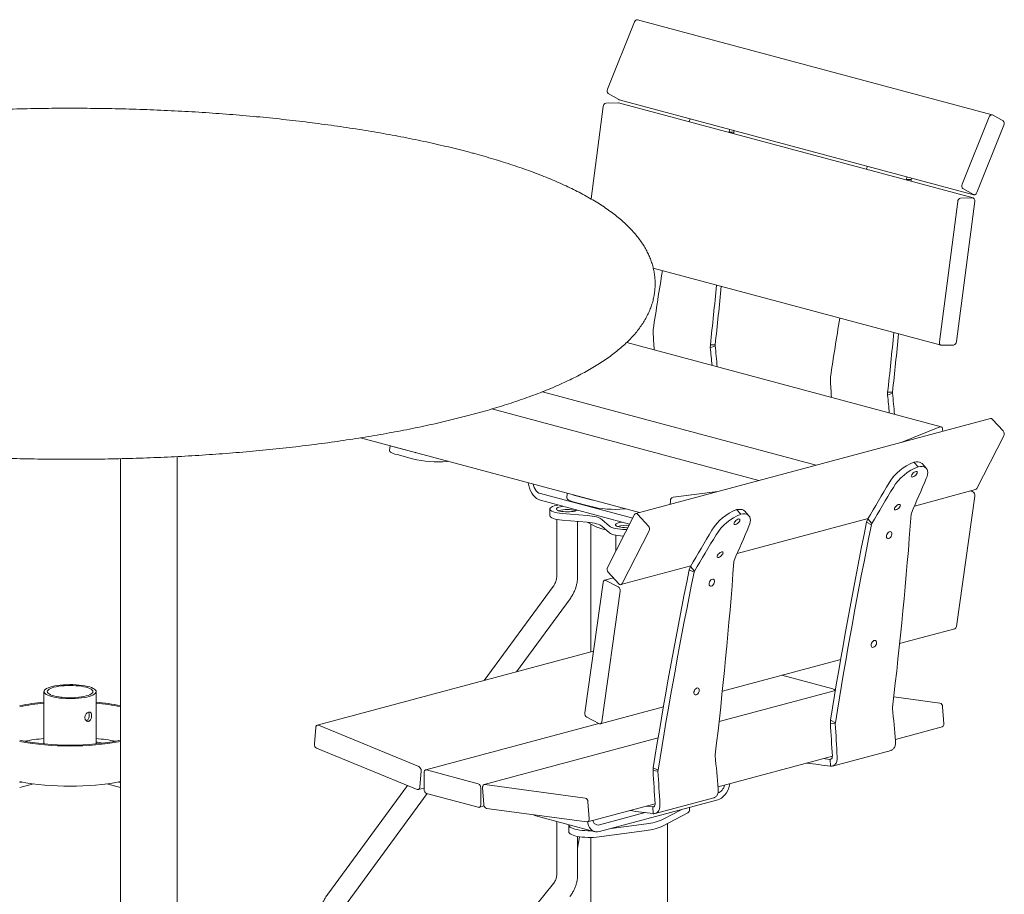
# Model space of a CAD drawing. Units: inches. Extents: x 0.1 to 8.5, y 0.3 to 10.8.
# Drawn here: x 6.7 to 8.1, y 7.8 to 9.1 of the extents above; entities that cross this region are included whole.
import ezdxf

# ---------------------------------------------------------------- set-up
doc = ezdxf.new("R2010")
doc.units = ezdxf.units.IN
doc.header["$MEASUREMENT"] = 0

msp = doc.modelspace()

# ---------------------------------------------------------------- linework, layer by layer
at = {"color": 7, "linetype": 'Continuous', "lineweight": 18}
for p, q in [((7.542712, 8.995449), (7.583248, 9.096051)), ((8.118063, 8.957211), (7.587732, 9.099292)), ((7.559601, 8.979919), (7.543918, 8.988868)), ((7.518202, 8.831373), (7.536176, 8.969454)), ((7.540464, 8.974631), (7.558575, 8.974949)), ((7.558575, 8.974949), (7.559257, 8.974866)), ((8.089587, 8.832785), (7.559257, 8.974866)), ((7.560183, 8.979679), (7.559601, 8.979919)), ((7.560183, 8.979679), (8.090513, 8.837598)), ((8.073042, 8.853367), (8.113578, 8.95397)), ((8.118645, 8.956971), (8.134327, 8.948022)), ((7.665005, 8.947215), (7.664878, 8.946569)), ((7.666253, 8.951262), (7.665005, 8.947215)), ((8.135533, 8.941442), (8.094997, 8.840839)), ((7.724446, 8.93061), (7.72449, 8.931278)), ((7.72449, 8.931278), (7.725388, 8.935419)), ((7.72449, 8.931278), (7.731735, 8.931405)), ((7.730891, 8.933944), (7.731982, 8.933322)), ((7.731555, 8.928705), (7.731735, 8.931405)), ((7.731735, 8.931405), (7.731982, 8.933322)), ((7.731982, 8.933322), (7.732082, 8.933626)), ((7.931418, 8.880221), (7.93017, 8.876174)), ((7.93017, 8.876174), (7.930043, 8.875528)), ((7.989611, 8.859569), (7.989655, 8.860237)), ((7.989655, 8.860237), (7.990553, 8.864378)), ((7.989655, 8.860237), (7.9969, 8.860364)), ((7.996056, 8.862904), (7.997147, 8.862281)), ((7.99672, 8.857665), (7.9969, 8.860364)), ((7.9969, 8.860364), (7.997147, 8.862281)), ((7.997147, 8.862281), (7.997247, 8.862585)), ((8.089931, 8.837838), (8.074248, 8.846787)), ((8.039215, 8.617714), (8.066506, 8.827373)), ((8.091861, 8.827817), (8.06457, 8.618159)), ((8.070794, 8.83255), (8.088905, 8.832867)), ((7.611106, 8.728051), (8.041489, 8.612747)), ((7.611083, 8.63625), (7.610904, 8.631938)), ((8.041556, 8.490809), (7.571442, 8.616758)), ((7.696485, 8.60901), (7.696549, 8.613353)), ((7.696485, 8.60901), (7.70381, 8.612022)), ((7.696549, 8.613353), (7.703793, 8.61348)), ((7.70381, 8.612022), (7.703793, 8.61348)), ((8.060282, 8.612982), (8.042171, 8.612664)), ((7.876248, 8.565209), (7.876069, 8.560898)), ((7.854887, 8.433375), (7.445293, 8.54311)), ((7.96165, 8.53797), (7.961714, 8.542312)), ((7.96165, 8.53797), (7.968975, 8.540981)), ((7.961714, 8.542312), (7.968958, 8.542439)), ((7.968975, 8.540981), (7.968958, 8.542439)), ((7.769094, 8.41039), (7.369782, 8.51737)), ((8.115367, 8.50316), (7.585037, 8.361079)), ((8.118645, 8.501886), (8.134327, 8.484534)), ((7.981723, 8.467356), (8.03985, 8.490676)), ((8.043874, 8.487248), (8.044106, 8.484069)), ((7.173391, 8.474259), (7.59044, 8.362527)), ((8.135533, 8.477307), (8.094997, 8.398425)), ((7.217455, 8.462453), (7.21691, 8.455239)), ((7.228702, 8.459311), (7.251804, 8.453121)), ((6.814376, 8.443077), (6.814376, 7.328185)), ((6.899313, 7.328185), (6.899313, 8.446274)), ((7.227932, 8.449124), (7.251035, 8.442934)), ((7.302838, 8.438992), (7.304392, 8.439162)), ((8.000989, 8.437969), (8.007262, 8.431029)), ((8.019431, 8.42871), (8.013158, 8.435651)), ((7.64076, 8.385618), (7.707864, 8.393986)), ((8.001742, 8.372359), (8.093209, 8.396864)), ((8.08637, 8.395032), (8.088905, 8.393718)), ((7.442417, 8.390917), (7.580388, 8.353953)), ((7.442417, 8.380881), (7.575855, 8.345132)), ((7.48262, 8.391413), (7.482075, 8.384198)), ((7.493867, 8.38827), (7.51697, 8.382081)), ((7.636316, 8.374817), (7.636713, 8.380067)), ((8.091861, 8.387083), (8.06457, 8.192048)), ((7.456394, 8.367923), (7.456394, 8.357887)), ((7.493097, 8.378083), (7.5162, 8.371894)), ((7.568003, 8.367951), (7.569557, 8.368122)), ((7.735824, 8.366929), (7.742097, 8.359988)), ((7.754266, 8.35767), (7.747993, 8.364611)), ((7.466811, 8.352305), (7.466811, 8.26782)), ((7.474767, 8.361255), (7.512325, 8.358154)), ((7.474767, 8.351219), (7.512325, 8.348118)), ((7.545937, 8.342188), (7.534363, 8.35225)), ((7.542712, 8.280636), (7.583248, 8.359518)), ((7.588315, 8.359805), (7.603997, 8.342453)), ((7.736577, 8.301318), (7.932333, 8.353764)), ((7.93017, 8.348123), (7.931866, 8.352966)), ((7.931866, 8.352966), (7.938138, 8.346025)), ((7.997147, 8.361834), (7.9969, 8.360305)), ((7.498061, 8.26782), (7.498061, 8.349296)), ((7.523858, 8.342051), (7.512442, 8.348109)), ((7.5178, 8.345265), (7.5178, 8.154259)), ((7.545937, 8.332152), (7.534363, 8.342214)), ((7.605203, 8.335226), (7.564667, 8.256343)), ((7.93017, 8.348123), (7.937414, 8.344369)), ((7.937414, 8.344369), (7.938138, 8.346025)), ((7.555199, 8.328625), (7.555199, 8.304935)), ((7.731982, 8.290794), (7.731735, 8.289265)), ((7.562879, 8.254783), (7.667168, 8.282723)), ((7.665005, 8.277083), (7.6667, 8.281925)), ((7.665005, 8.277083), (7.672249, 8.273328)), ((7.6667, 8.281925), (7.672973, 8.274985)), ((7.551665, 8.264838), (7.53845, 8.261297)), ((7.559601, 8.256057), (7.543918, 8.273409)), ((7.672249, 8.273328), (7.672973, 8.274985)), ((7.461537, 8.252177), (7.358494, 8.111579)), ((7.508885, 8.063108), (7.536176, 8.258144)), ((7.540464, 8.261023), (7.558575, 8.251636)), ((7.406704, 8.124495), (7.486743, 8.233704)), ((7.561531, 8.245002), (7.53424, 8.049967)), ((7.979636, 8.166749), (8.062296, 8.188895)), ((7.521789, 8.155328), (7.108697, 8.044656)), ((7.714471, 8.095708), (7.891458, 8.143125)), ((7.803644, 8.119599), (7.879844, 8.099184)), ((6.699931, 8.094887), (6.699931, 8.016818)), ((6.778056, 8.016818), (6.778056, 8.094887)), ((7.883534, 8.096631), (7.709537, 8.050015)), ((7.970826, 8.087103), (8.03985, 8.077811)), ((7.531966, 8.046813), (7.626293, 8.072085)), ((7.968958, 8.071272), (7.968975, 8.069867)), ((8.043874, 8.072227), (8.045666, 8.046776)), ((7.529952, 8.047087), (7.511841, 8.056474)), ((7.104458, 8.016694), (7.106383, 8.041131)), ((7.11043, 8.044512), (7.2606, 7.982775)), ((7.529733, 8.0472), (7.270826, 7.977836)), ((7.876069, 8.047853), (7.876248, 8.05213)), ((7.876069, 8.047853), (7.883394, 8.046939)), ((7.876248, 8.05213), (7.883493, 8.048375)), ((7.883394, 8.046939), (7.883493, 8.048375)), ((7.973263, 8.023462), (8.043349, 8.042239)), ((7.618369, 8.025591), (7.358251, 7.955902)), ((6.788689, 8.017953), (6.779779, 8.01917)), ((7.257905, 7.948564), (7.107735, 8.010301)), ((7.703793, 8.000232), (7.70381, 7.998827)), ((7.708098, 7.952422), (7.878983, 7.998204)), ((7.879169, 7.983643), (7.966764, 8.007111)), ((7.87622, 7.983471), (7.875503, 7.993651)), ((7.263878, 7.976382), (7.261953, 7.951945)), ((7.268491, 7.948702), (7.268491, 7.973792)), ((7.272174, 7.977823), (7.349513, 7.957103)), ((7.610904, 7.976812), (7.611083, 7.981089)), ((7.610904, 7.976812), (7.618229, 7.975898)), ((7.611083, 7.981089), (7.618328, 7.977335)), ((7.618229, 7.975898), (7.618328, 7.977335)), ((6.666573, 7.959705), (6.663611, 7.958912)), ((6.6842, 7.956901), (6.663611, 7.951385)), ((6.814376, 7.951385), (6.793787, 7.956901)), ((6.814376, 7.958912), (6.811414, 7.959705)), ((7.243394, 7.95453), (7.124209, 7.791906)), ((7.35924, 7.955961), (7.50952, 7.93573)), ((7.149414, 7.773433), (7.273254, 7.942408)), ((7.259638, 7.94842), (7.268491, 7.950792)), ((7.349513, 7.921978), (7.272174, 7.942698)), ((7.353196, 7.951099), (7.353196, 7.926009)), ((7.357726, 7.925914), (7.355933, 7.951365)), ((7.350861, 7.921965), (7.358147, 7.923916)), ((7.513019, 7.900158), (7.613818, 7.927163)), ((7.513543, 7.930146), (7.515336, 7.904695)), ((7.707582, 7.932931), (7.530806, 7.88557)), ((7.611055, 7.91243), (7.610337, 7.92261)), ((7.614004, 7.912603), (7.701599, 7.936071)), ((7.512029, 7.900099), (7.36175, 7.92033)), ((7.435678, 7.909186), (7.524066, 7.885505)), ((7.599285, 7.913953), (7.530806, 7.895606)), ((7.652696, 7.918226), (7.626142, 7.904137)), ((7.661821, 7.913032), (7.626142, 7.894101)), ((7.665175, 7.916806), (7.665175, 7.921569)), ((7.466811, 7.900845), (7.466811, 7.822106)), ((7.484824, 7.896019), (7.484824, 7.895268)), ((7.484824, 7.895268), (7.484824, 7.885232)), ((7.600822, 7.897353), (7.548233, 7.890239)), ((7.6322, 6.854779), (7.6322, 7.897315)), ((7.498061, 7.822106), (7.498061, 7.878391)), ((7.600822, 7.887317), (7.530159, 7.877758)), ((7.500683, 7.877946), (7.498061, 7.860927)), ((7.5178, 7.876873), (7.5178, 6.854779)), ((7.461996, 7.808134), (7.124668, 7.39152))]:
    msp.add_line(p, q, dxfattribs=at)
at = {"color": 7, "linetype": 'Continuous', "lineweight": 18, "flags": 128}
for points in [[(8.113578, 8.95397), (8.114015, 8.95487), (8.114556, 8.955667), (8.115179, 8.95633), (8.115862, 8.956833), (8.116577, 8.957158), (8.117298, 8.957291), (8.117996, 8.957228), (8.118645, 8.956971)], [(8.094997, 8.840839), (8.094561, 8.839939), (8.09402, 8.839142), (8.093396, 8.838479), (8.092714, 8.837976), (8.091999, 8.837651), (8.091278, 8.837518), (8.09058, 8.837581), (8.089931, 8.837838)], [(8.088905, 8.832867), (8.089599, 8.832782), (8.09024, 8.832503), (8.090805, 8.832041), (8.091271, 8.831415), (8.091621, 8.830648), (8.09184, 8.829769), (8.091922, 8.828814), (8.091861, 8.827817)], [(8.042171, 8.612664), (8.041477, 8.61275), (8.040836, 8.613029), (8.040271, 8.613491), (8.039805, 8.614117), (8.039455, 8.614884), (8.039236, 8.615762), (8.039154, 8.616718), (8.039215, 8.617714)], [(8.03985, 8.490676), (8.040572, 8.490869), (8.04128, 8.490866), (8.041946, 8.490667), (8.042547, 8.490281), (8.043057, 8.489722), (8.043457, 8.489011), (8.043733, 8.488176), (8.043874, 8.487248)], [(7.227932, 8.449124), (7.224773, 8.450054), (7.222094, 8.451023), (7.219938, 8.452014), (7.218341, 8.453012), (7.217328, 8.454), (7.216915, 8.454962), (7.21691, 8.455239)], [(7.224852, 8.460472), (7.225543, 8.460241), (7.228702, 8.459311)], [(7.251804, 8.453121), (7.255391, 8.452245), (7.256313, 8.452043)], [(8.000989, 8.437969), (8.004106, 8.438416), (8.006919, 8.43841), (8.009381, 8.437951), (8.011454, 8.437047), (8.013102, 8.435712), (8.013158, 8.435651)], [(7.999418, 8.415764), (7.998239, 8.415638), (7.997415, 8.415965), (7.997033, 8.41671), (7.997135, 8.417792), (7.997711, 8.419094), (7.998698, 8.420475), (7.999988, 8.421785), (8.001443, 8.422882), (8.002904, 8.423647), (8.004214, 8.423998), (8.005229, 8.423896), (8.005841, 8.423353), (8.005983, 8.422427), (8.005639, 8.421218), (8.004847, 8.419858), (8.003692, 8.418494), (8.002301, 8.417274), (8.000822, 8.41633), (7.999418, 8.415764)], [(8.019395, 8.413368), (8.020587, 8.416618), (8.021308, 8.419656), (8.021548, 8.422432), (8.021301, 8.424903), (8.020573, 8.427027), (8.019375, 8.428771), (8.017727, 8.430106), (8.015654, 8.43101), (8.013192, 8.431469), (8.010379, 8.431475), (8.007262, 8.431029)], [(7.424214, 8.40706), (7.42423, 8.406919), (7.424904, 8.40291), (7.42601, 8.398976), (7.42752, 8.395215), (7.429396, 8.391718), (7.431594, 8.388573), (7.434057, 8.385856), (7.436727, 8.383634), (7.439537, 8.381962), (7.442417, 8.380881)], [(7.431724, 8.405048), (7.43221, 8.402945), (7.433231, 8.400069), (7.434605, 8.397419), (7.436279, 8.395099), (7.438189, 8.393196), (7.440262, 8.391784), (7.442417, 8.390917)], [(7.493097, 8.378083), (7.489938, 8.379014), (7.487259, 8.379982), (7.485104, 8.380973), (7.483506, 8.381971), (7.482493, 8.382959), (7.48208, 8.383921), (7.482075, 8.384198)], [(7.490017, 8.389431), (7.490708, 8.389201), (7.493867, 8.38827)], [(7.51697, 8.382081), (7.520556, 8.381204), (7.521478, 8.381002)], [(7.468677, 8.373846), (7.466033, 8.373342), (7.463118, 8.372601), (7.460663, 8.37175), (7.458725, 8.370807), (7.457351, 8.369796), (7.456574, 8.368741), (7.456412, 8.367666), (7.456869, 8.366597), (7.457934, 8.365559), (7.459582, 8.364578), (7.461773, 8.363676), (7.464456, 8.362875), (7.467567, 8.362195), (7.471031, 8.36165), (7.474767, 8.361255)], [(7.476065, 8.371867), (7.474748, 8.371695), (7.472222, 8.371237), (7.470066, 8.370659), (7.468356, 8.369982), (7.467156, 8.369231), (7.466507, 8.368433), (7.466435, 8.367616), (7.466941, 8.36681), (7.468006, 8.366045), (7.469594, 8.365347), (7.471645, 8.364742), (7.474087, 8.364253), (7.47683, 8.363896), (7.479775, 8.363684), (7.482817, 8.363626), (7.485846, 8.363723), (7.488751, 8.363972), (7.491427, 8.364363), (7.493779, 8.364884), (7.493779, 8.364884)], [(7.735824, 8.366929), (7.738941, 8.367375), (7.741754, 8.367369), (7.744216, 8.36691), (7.746289, 8.366006), (7.747937, 8.364671), (7.747993, 8.364611)], [(7.974144, 8.366581), (7.972965, 8.366455), (7.97214, 8.366782), (7.971759, 8.367527), (7.971861, 8.368609), (7.972437, 8.369911), (7.973424, 8.371292), (7.974714, 8.372602), (7.976169, 8.373699), (7.97763, 8.374464), (7.97894, 8.374815), (7.979955, 8.374713), (7.980567, 8.37417), (7.980709, 8.373243), (7.980365, 8.372035), (7.979573, 8.370675), (7.978418, 8.369311), (7.977026, 8.368091), (7.975548, 8.367147), (7.974144, 8.366581)], [(7.456394, 8.357887), (7.456412, 8.35763), (7.456869, 8.356561), (7.457934, 8.355523), (7.459582, 8.354542), (7.461773, 8.35364), (7.464456, 8.35284), (7.467567, 8.352159), (7.471031, 8.351614), (7.474767, 8.351219)], [(7.512325, 8.358154), (7.516117, 8.357772), (7.519708, 8.35727), (7.523045, 8.356654), (7.526079, 8.355935), (7.528764, 8.355122), (7.531062, 8.354228), (7.532937, 8.353266), (7.534363, 8.35225)], [(7.734253, 8.344724), (7.733074, 8.344598), (7.732249, 8.344925), (7.731868, 8.34567), (7.73197, 8.346752), (7.732546, 8.348053), (7.733533, 8.349434), (7.734823, 8.350744), (7.736278, 8.351841), (7.737739, 8.352607), (7.739049, 8.352957), (7.740064, 8.352856), (7.740676, 8.352312), (7.740818, 8.351386), (7.740474, 8.350177), (7.739682, 8.348818), (7.738527, 8.347454), (7.737136, 8.346234), (7.735657, 8.34529), (7.734253, 8.344724)], [(7.75423, 8.342327), (7.755422, 8.345577), (7.756143, 8.348615), (7.756382, 8.351392), (7.756136, 8.353862), (7.755408, 8.355987), (7.75421, 8.357731), (7.752561, 8.359065), (7.750489, 8.35997), (7.748027, 8.360429), (7.745214, 8.360435), (7.742097, 8.359988)], [(7.534363, 8.342214), (7.532937, 8.34323), (7.531062, 8.344192), (7.528764, 8.345086), (7.526079, 8.345899), (7.523045, 8.346618), (7.519708, 8.347234), (7.516117, 8.347736), (7.512325, 8.348118)], [(7.571815, 8.337271), (7.569865, 8.33727), (7.565875, 8.337393), (7.562002, 8.337678), (7.55834, 8.338119), (7.554974, 8.338707), (7.551985, 8.339425), (7.549445, 8.340259), (7.547412, 8.341187), (7.545937, 8.342188)], [(7.573214, 8.339993), (7.571206, 8.339946), (7.568164, 8.340004), (7.565218, 8.340216), (7.562475, 8.340573), (7.560033, 8.341062), (7.557982, 8.341667), (7.556395, 8.342364), (7.555329, 8.34313), (7.554823, 8.343936), (7.554896, 8.344753), (7.555544, 8.345551), (7.556745, 8.346302), (7.558454, 8.346979), (7.56061, 8.347556), (7.563136, 8.348014), (7.564453, 8.348187)], [(7.566701, 8.327318), (7.565875, 8.327357), (7.562002, 8.327642), (7.55834, 8.328084), (7.554974, 8.328671), (7.551985, 8.32939), (7.549445, 8.330223), (7.547412, 8.331151), (7.545937, 8.332152)], [(7.963142, 8.323643), (7.961889, 8.323575), (7.96085, 8.324072), (7.960138, 8.325078), (7.959828, 8.326486), (7.959956, 8.328143), (7.960507, 8.329868), (7.961421, 8.331476), (7.9626, 8.332792), (7.963915, 8.333672), (7.965224, 8.334023), (7.966386, 8.333806), (7.967274, 8.333044), (7.967792, 8.33182), (7.967884, 8.330267), (7.96754, 8.328552), (7.966797, 8.326863), (7.965736, 8.325381), (7.964472, 8.324267), (7.963142, 8.323643)], [(7.708979, 8.295541), (7.7078, 8.295414), (7.706975, 8.295741), (7.706594, 8.296486), (7.706696, 8.297568), (7.707272, 8.29887), (7.708259, 8.300251), (7.709549, 8.301561), (7.711004, 8.302658), (7.712465, 8.303423), (7.713775, 8.303774), (7.71479, 8.303672), (7.715402, 8.303129), (7.715543, 8.302203), (7.7152, 8.300994), (7.714408, 8.299634), (7.713253, 8.298271), (7.711861, 8.29705), (7.710383, 8.296106), (7.708979, 8.295541)], [(7.536176, 8.258144), (7.536375, 8.259036), (7.536706, 8.259821), (7.537156, 8.26047), (7.537708, 8.260957), (7.538339, 8.261265), (7.539027, 8.26138), (7.539744, 8.261298), (7.540464, 8.261023)], [(7.697977, 8.252602), (7.696724, 8.252535), (7.695685, 8.253031), (7.694973, 8.254038), (7.694663, 8.255446), (7.694791, 8.257102), (7.695342, 8.258828), (7.696256, 8.260435), (7.697435, 8.261751), (7.69875, 8.262632), (7.700059, 8.262983), (7.701221, 8.262765), (7.702109, 8.262003), (7.702627, 8.260779), (7.702719, 8.259226), (7.702375, 8.257512), (7.701632, 8.255822), (7.700571, 8.25434), (7.699307, 8.253227), (7.697977, 8.252602)], [(7.940396, 8.16109), (7.939143, 8.161022), (7.938104, 8.161519), (7.937391, 8.162525), (7.937082, 8.163933), (7.93721, 8.16559), (7.937761, 8.167315), (7.938675, 8.168923), (7.939854, 8.170239), (7.941169, 8.17112), (7.942478, 8.17147), (7.94364, 8.171253), (7.944528, 8.170491), (7.945046, 8.169267), (7.945138, 8.167714), (7.944794, 8.165999), (7.944051, 8.16431), (7.94299, 8.162828), (7.941726, 8.161714), (7.940396, 8.16109)], [(6.711372, 8.087487), (6.708187, 8.088452), (6.705469, 8.089515), (6.703259, 8.090659), (6.701591, 8.091868), (6.70049, 8.093122), (6.699973, 8.094403), (6.700047, 8.095692), (6.700711, 8.096968), (6.701956, 8.098212), (6.703762, 8.099407), (6.706102, 8.100532), (6.708941, 8.101572), (6.712236, 8.102511), (6.715936, 8.103334), (6.719985, 8.104029), (6.724323, 8.104586), (6.728883, 8.104995), (6.733597, 8.105252), (6.738392, 8.105351), (6.743196, 8.105291), (6.747937, 8.105074), (6.752542, 8.104702), (6.756941, 8.104182), (6.761069, 8.10352), (6.764862, 8.102728), (6.768263, 8.101817), (6.77122, 8.100801), (6.773688, 8.099695), (6.775631, 8.098516), (6.777018, 8.097283), (6.777829, 8.096013), (6.778051, 8.094725), (6.777681, 8.093441), (6.776725, 8.092178), (6.775196, 8.090956), (6.773119, 8.089794), (6.770525, 8.088709), (6.767452, 8.087718), (6.763948, 8.086835), (6.760066, 8.086075), (6.755865, 8.085448), (6.751407, 8.084964), (6.746762, 8.08463), (6.741998, 8.084452), (6.737189, 8.084432), (6.732408, 8.084571), (6.727726, 8.084866), (6.723215, 8.085313), (6.718944, 8.085905), (6.714976, 8.086633), (6.711372, 8.087487)], [(6.714908, 8.088434), (6.71197, 8.089331), (6.709494, 8.090324), (6.707524, 8.091394), (6.706092, 8.092525), (6.705222, 8.093695), (6.704931, 8.094887), (6.705222, 8.096078), (6.706092, 8.097249), (6.707524, 8.098379), (6.709494, 8.099449), (6.71197, 8.100442), (6.714908, 8.101339), (6.718257, 8.102127), (6.721962, 8.10279), (6.725958, 8.103318), (6.730177, 8.103701), (6.734547, 8.103934), (6.738993, 8.104012), (6.743439, 8.103934), (6.747809, 8.103701), (6.752029, 8.103318), (6.756025, 8.10279), (6.759729, 8.102127), (6.763079, 8.101339), (6.766017, 8.100442), (6.768492, 8.099449), (6.770463, 8.098379), (6.771895, 8.097249), (6.772764, 8.096078), (6.773056, 8.094887), (6.772764, 8.093695), (6.771895, 8.092525), (6.770463, 8.091394), (6.768492, 8.090324), (6.766017, 8.089331), (6.763079, 8.088434), (6.759729, 8.087647), (6.756025, 8.086983), (6.752029, 8.086456), (6.747809, 8.086072), (6.743439, 8.085839), (6.738993, 8.085761), (6.734547, 8.085839), (6.730177, 8.086072), (6.725958, 8.086456), (6.721962, 8.086983), (6.718257, 8.087647), (6.714908, 8.088434)], [(7.675231, 8.090049), (7.673978, 8.089982), (7.672939, 8.090478), (7.672226, 8.091485), (7.671917, 8.092893), (7.672045, 8.094549), (7.672596, 8.096275), (7.67351, 8.097882), (7.674689, 8.099198), (7.676004, 8.100079), (7.677313, 8.10043), (7.678475, 8.100212), (7.679363, 8.09945), (7.679881, 8.098226), (7.679973, 8.096673), (7.679629, 8.094959), (7.678886, 8.093269), (7.677825, 8.091787), (7.676561, 8.090674), (7.675231, 8.090049)], [(7.106383, 8.041131), (7.106528, 8.042055), (7.106809, 8.042886), (7.107214, 8.043592), (7.107728, 8.044146), (7.10833, 8.044525), (7.108999, 8.044717), (7.109708, 8.044712), (7.11043, 8.044512)], [(7.53424, 8.049967), (7.53404, 8.049075), (7.533709, 8.048289), (7.53326, 8.04764), (7.532708, 8.047153), (7.532077, 8.046846), (7.531389, 8.046731), (7.530671, 8.046812), (7.529952, 8.047087)], [(7.866387, 7.994829), (7.868395, 7.994569), (7.875503, 7.993651)], [(7.268491, 7.973792), (7.268562, 7.974752), (7.268771, 7.975637), (7.269112, 7.976414), (7.269569, 7.977051), (7.270128, 7.977526), (7.270764, 7.977819), (7.271455, 7.977919), (7.272174, 7.977823)], [(7.261953, 7.951945), (7.261807, 7.951021), (7.261527, 7.95019), (7.261122, 7.949484), (7.260608, 7.948931), (7.260005, 7.948551), (7.259336, 7.94836), (7.258627, 7.948364), (7.257905, 7.948564)], [(7.355933, 7.951365), (7.355934, 7.952348), (7.356075, 7.953275), (7.356352, 7.954109), (7.356753, 7.954819), (7.357264, 7.955378), (7.357865, 7.955763), (7.358532, 7.95596), (7.35924, 7.955961)], [(7.725509, 7.957086), (7.725095, 7.954959), (7.72399, 7.951025), (7.72248, 7.947264), (7.720603, 7.943768), (7.718406, 7.940622), (7.715942, 7.937905), (7.713273, 7.935683), (7.710463, 7.934011), (7.707582, 7.932931)], [(7.353196, 7.926009), (7.353126, 7.925049), (7.352916, 7.924164), (7.352576, 7.923387), (7.352118, 7.92275), (7.35156, 7.922275), (7.350923, 7.921982), (7.350232, 7.921881), (7.349513, 7.921978)], [(7.601222, 7.923788), (7.60323, 7.923528), (7.610337, 7.92261)], [(7.435678, 7.909186), (7.434057, 7.909745), (7.431977, 7.910876)], [(7.484824, 7.895268), (7.484963, 7.89448), (7.48567, 7.893334), (7.486962, 7.892225), (7.488814, 7.891174), (7.491192, 7.890203), (7.494048, 7.889329), (7.497328, 7.888569), (7.50097, 7.887939), (7.504902, 7.887449), (7.509049, 7.88711), (7.513332, 7.886928), (7.517667, 7.886907), (7.519021, 7.886933)], [(7.518761, 7.886927), (7.517634, 7.886906), (7.513287, 7.886929), (7.508995, 7.887113), (7.50484, 7.887455), (7.500902, 7.887949), (7.497257, 7.888584), (7.493977, 7.889348), (7.491125, 7.890227), (7.488755, 7.891203), (7.486914, 7.892258), (7.485637, 7.893371), (7.484949, 7.894521), (7.484824, 7.895268)], [(7.515336, 7.904695), (7.515336, 7.903712), (7.515194, 7.902785), (7.514918, 7.90195), (7.514516, 7.90124), (7.514005, 7.900682), (7.513405, 7.900297), (7.512738, 7.9001), (7.512029, 7.900099)], [(7.530806, 7.88557), (7.527925, 7.885107), (7.525115, 7.885274), (7.522446, 7.886065), (7.519982, 7.887462), (7.517785, 7.88943), (7.515908, 7.891921), (7.514398, 7.894874), (7.513293, 7.898215), (7.512879, 7.900125)], [(7.530806, 7.895606), (7.52865, 7.895318), (7.526578, 7.895619), (7.524667, 7.896499), (7.522993, 7.897922), (7.521619, 7.899835), (7.520598, 7.902164), (7.520578, 7.902225)], [(7.530159, 7.877758), (7.526152, 7.877307), (7.52195, 7.877009), (7.517634, 7.87687), (7.513287, 7.876893), (7.508995, 7.877077), (7.50484, 7.87742), (7.500902, 7.877913), (7.497257, 7.878548), (7.493977, 7.879312), (7.491125, 7.880191), (7.488755, 7.881167), (7.486914, 7.882222), (7.485637, 7.883335), (7.484949, 7.884485), (7.484824, 7.885232)]]:
    msp.add_lwpolyline(points, dxfattribs=at)
at = {"color": 7, "linetype": 'Continuous', "lineweight": 18}
for centre, radius, start, end in [((7.587323, 9.095136), 0.004177, 84.378159, 167.337786), ((7.547453, 8.992917), 0.005375, 151.897058, 228.877117), ((7.541616, 8.969313), 0.005442, 102.222983, 178.51215), ((8.130793, 8.943974), 0.005375, 331.897513, 48.876662), ((8.077783, 8.850836), 0.005375, 151.897058, 228.877117), ((8.071946, 8.827232), 0.005442, 102.222983, 178.51215), ((14.751806, 7.558853), 7.221545, 170.7123424, 171.4198946), ((0.359161, 9.418011), 7.381378, 353.7416352, 354.4387439), ((0.36425, 9.418362), 7.383545, 353.7417306, 354.4229226), ((15.01701, 7.487807), 7.221584, 170.71235, 171.4198984), ((14.439062, 9.032615), 6.839903, 183.3582641, 183.5779536), ((0.624365, 9.346966), 7.381338, 353.7416389, 354.4387515), ((0.62946, 9.347316), 7.383499, 353.7417343, 354.4229304), ((8.05913, 8.6183), 0.005442, 282.220987, 358.513122), ((0.677203, 7.916511), 7.053359, 5.418614, 5.6343824), ((0.616401, 7.912952), 7.121802, 5.3782438, 5.6331781), ((14.707207, 8.961752), 6.842889, 183.3582934, 183.5778871), ((0.888592, 7.84259), 7.114744, 5.3781022, 5.6332894), ((0.941561, 7.845394), 7.05417, 5.4186084, 5.6343519), ((8.115959, 8.49983), 0.003382, 37.42429, 100.085836), ((8.129215, 8.479967), 0.006855, 337.174468, 41.777103), ((7.289064, 8.60033), 0.161925, 256.416648, 274.879743), ((8.027471, 8.368465), 0.074378, 110.857827, 148.678349), ((8.034234, 8.360936), 0.075103, 111.047183, 148.488993), ((3.00287, 10.548555), 5.452022, 336.354017, 336.943907), ((14.56677, 4.461423), 7.691948, 149.13841, 149.607277), ((14.579319, 4.450757), 7.699246, 149.1385694, 149.6069921), ((8.085248, 8.388112), 0.006693, 351.158467, 56.880643), ((8.092395, 8.399602), 0.002856, 286.55106, 335.6586), ((7.642472, 8.380119), 0.005759, 107.286065, 180.510426), ((7.482436, 8.32335), 0.043867, 73.084382, 106.915582), ((7.491313, 8.376084), 0.011469, 282.417062, 300.835386), ((7.554229, 8.529289), 0.161925, 256.416638, 274.879756), ((7.762306, 8.297425), 0.074378, 110.857827, 148.678349), ((7.585863, 8.358224), 0.002917, 32.803069, 153.658709), ((7.769069, 8.289895), 0.075103, 111.047157, 148.489019), ((1.560522, 8.836662), 6.453982, 353.1891613, 355.7672564), ((7.551845, 8.400646), 0.064935, 244.468797, 260.157309), ((7.570396, 8.301914), 0.041596, 83.788351, 107.250171), ((7.598885, 8.337886), 0.006855, 337.174468, 41.777103), ((14.301428, 4.390486), 7.691743, 149.138398, 149.6072776), ((2.737569, 10.477574), 5.452171, 336.354018, 336.943892), ((14.963682, 6.91391), 7.178249, 168.4747437, 170.8763793), ((14.971019, 6.910138), 7.178343, 168.4747594, 170.8763636), ((14.313976, 4.379821), 7.699041, 149.1385574, 149.6069927), ((7.549031, 8.277976), 0.006855, 157.174066, 221.777506), ((14.698511, 6.84287), 7.178243, 168.4747411, 170.8763788), ((1.295351, 8.765622), 6.453987, 353.1891608, 355.7672536), ((14.705848, 6.839099), 7.178337, 168.4747568, 170.876363), ((7.554918, 8.246031), 0.006693, 351.158467, 56.880643), ((7.562053, 8.257638), 0.002917, 212.80285, 333.658928), ((8.061106, 8.192149), 0.003465, 290.071961, 358.329619), ((7.878121, 8.094423), 0.005064, 23.314122, 70.109662), ((6.727554, 7.750289), 0.329898, 94.803097, 101.176238), ((6.727489, 7.766523), 0.31231, 95.062274, 101.802232), ((6.749931, 7.746711), 0.333505, 78.858261, 85.162403), ((6.751338, 7.772187), 0.306594, 78.134866, 85.000629), ((0.842332, 7.388045), 7.159185, 5.0704535, 5.4649862), ((8.038086, 8.072298), 0.005788, 359.300453, 72.256542), ((7.515498, 8.06208), 0.006693, 171.160063, 236.879925), ((15.16719, 8.453919), 7.302419, 183.1877004, 183.5769012), ((15.177779, 8.453189), 7.305689, 183.1877091, 183.5767355), ((8.041847, 8.045867), 0.003926, 292.48837, 13.39975), ((6.738993, 8.408452), 0.393537, 258.956616, 281.043384), ((6.738993, 8.428036), 0.414447, 259.520251, 280.479749), ((6.728583, 7.705759), 0.320275, 95.132532, 100.401418), ((6.749135, 7.703784), 0.322265, 79.614868, 84.851183), ((6.779198, 8.01561), 0.003607, 80.727029, 108.458147), ((7.110913, 8.015967), 0.006496, 173.573234, 240.714752), ((0.577416, 7.317026), 7.158935, 5.0704569, 5.4650033), ((7.257422, 7.977109), 0.006496, 353.572361, 60.715625), ((9.147761, 17.859558), 9.957606, 262.4597866, 262.6635582), ((14.902277, 8.382895), 7.302672, 183.1877173, 183.5769045), ((14.912865, 8.382164), 7.30594, 183.1877259, 183.5767389), ((6.738993, 8.36782), 0.414447, 259.520251, 280.479749), ((7.347049, 7.95146), 0.006158, 356.636162, 66.409265), ((7.7016, 7.958391), 0.016544, 291.197878, 348.242808), ((7.274638, 7.948341), 0.006158, 176.634915, 246.409711), ((7.363514, 7.925843), 0.005788, 179.300695, 252.25797), ((7.507756, 7.930217), 0.005788, 359.300453, 72.256542), ((8.882355, 17.786663), 9.955737, 262.4597619, 262.6635718), ((7.660433, 7.917643), 0.004816, 286.751354, 349.980675), ((7.59286, 7.977721), 0.080761, 275.658471, 294.337451), ((7.59286, 7.967685), 0.080761, 275.658471, 294.337451)]:
    msp.add_arc(centre, radius, start, end, dxfattribs=at)
for points, knots in [([(7.34058, 8.899999), (7.337907, 8.90071), (7.330106, 8.902783), (7.316911, 8.906135), (7.300893, 8.910013), (7.284552, 8.913772), (7.267902, 8.917412), (7.250951, 8.920932), (7.233709, 8.924331), (7.216183, 8.927608), (7.198384, 8.930762), (7.180321, 8.933791), (7.162005, 8.936695), (7.143444, 8.939472), (7.12465, 8.942122), (7.105633, 8.944644), (7.086404, 8.947034), (7.066974, 8.949295), (7.047353, 8.951423), (7.027552, 8.953418), (7.007584, 8.95528), (6.98746, 8.957007), (6.967191, 8.958598), (6.946789, 8.960054), (6.926265, 8.961372), (6.905633, 8.962552), (6.884903, 8.963595), (6.864088, 8.964498), (6.8432, 8.965263), (6.822251, 8.965888), (6.801253, 8.966373), (6.780219, 8.966717), (6.759161, 8.966922), (6.738092, 8.966986), (6.717023, 8.96691), (6.695967, 8.966693), (6.674937, 8.966337), (6.653945, 8.96584), (6.633002, 8.965203), (6.612123, 8.964427), (6.591317, 8.963511), (6.570599, 8.962457), (6.54998, 8.961266), (6.529471, 8.959936), (6.509085, 8.95847), (6.488834, 8.956868), (6.468729, 8.95513), (6.448782, 8.953258), (6.429005, 8.951252), (6.409409, 8.949114), (6.390004, 8.946844), (6.370803, 8.944444), (6.351816, 8.941914), (6.333053, 8.939256), (6.314526, 8.93647), (6.296244, 8.933559), (6.278218, 8.930522), (6.260458, 8.927362), (6.242974, 8.92408), (6.225774, 8.920676), (6.208868, 8.917152), (6.192265, 8.913509), (6.175973, 8.909748), (6.160002, 8.905869), (6.144359, 8.901874), (6.129051, 8.897764), (6.114087, 8.893539), (6.099473, 8.8892), (6.085216, 8.884745), (6.071323, 8.880177), (6.0578, 8.875493), (6.044653, 8.870693), (6.031887, 8.865776), (6.019508, 8.86074), (6.00752, 8.855582), (5.99593, 8.8503), (5.984742, 8.844889), (5.973962, 8.839346), (5.963597, 8.833664), (5.953654, 8.827839), (5.944142, 8.821863), (5.935072, 8.815732), (5.926462, 8.809441), (5.918331, 8.80299), (5.910703, 8.796384), (5.903604, 8.78963), (5.897061, 8.782744), (5.891097, 8.775744), (5.88573, 8.768653), (5.88097, 8.761496), (5.876818, 8.754293), (5.873268, 8.747064), (5.870308, 8.73982), (5.867926, 8.732575), (5.866107, 8.725335), (5.864839, 8.718107), (5.86411, 8.710901), (5.86391, 8.703721), (5.864232, 8.696576), (5.865069, 8.689476), (5.866415, 8.682427), (5.868266, 8.675432), (5.870623, 8.66849), (5.873491, 8.661597), (5.876876, 8.65475), (5.880791, 8.647943), (5.88525, 8.641175), (5.890265, 8.634446), (5.895849, 8.627759), (5.902009, 8.621124), (5.908743, 8.614554), (5.916042, 8.608065), (5.923892, 8.601673), (5.932269, 8.595394), (5.941153, 8.589239), (5.950518, 8.583216), (5.960343, 8.57733), (5.970609, 8.571583), (5.981305, 8.565972), (5.992418, 8.560495), (6.00394, 8.555148), (6.015863, 8.549929), (6.028181, 8.544834), (6.040887, 8.539861), (6.053975, 8.535009), (6.067439, 8.530275), (6.081274, 8.525659), (6.095472, 8.521159), (6.110028, 8.516776), (6.124934, 8.512508), (6.140183, 8.508358), (6.155769, 8.504324), (6.171683, 8.500407), (6.187918, 8.496608), (6.204465, 8.492928), (6.221316, 8.489367), (6.238461, 8.485927), (6.255893, 8.48261), (6.273601, 8.479414), (6.291577, 8.476343), (6.309809, 8.473397), (6.328289, 8.470577), (6.347006, 8.467884), (6.365949, 8.46532), (6.385108, 8.462885), (6.404473, 8.46058), (6.424031, 8.458407), (6.443772, 8.456368), (6.463685, 8.454461), (6.483758, 8.452689), (6.50398, 8.451052), (6.524339, 8.449551), (6.544823, 8.448186), (6.56542, 8.44696), (6.586119, 8.445871), (6.606907, 8.444921), (6.627772, 8.44411), (6.648702, 8.443438), (6.669685, 8.442906), (6.690708, 8.442514), (6.711759, 8.442263), (6.732826, 8.442151), (6.753896, 8.44218), (6.774958, 8.44235), (6.795998, 8.44266), (6.817004, 8.44311), (6.837965, 8.443699), (6.858867, 8.444429), (6.879698, 8.445297), (6.900447, 8.446305), (6.921101, 8.447451), (6.941648, 8.448734), (6.962077, 8.450154), (6.982374, 8.451711), (7.00253, 8.453404), (7.022531, 8.455231), (7.042366, 8.457191), (7.062025, 8.459286), (7.081495, 8.461511), (7.100765, 8.463868), (7.119826, 8.466355), (7.138665, 8.46897), (7.157272, 8.471713), (7.175637, 8.474582), (7.19375, 8.477577), (7.2116, 8.480695), (7.229179, 8.483937), (7.246475, 8.4873), (7.263481, 8.490784), (7.280186, 8.494387), (7.296583, 8.498109), (7.312663, 8.501948), (7.328417, 8.505904), (7.343838, 8.509975), (7.358918, 8.514162), (7.37365, 8.518463), (7.388028, 8.522879), (7.402043, 8.527409), (7.415691, 8.532055), (7.428965, 8.536815), (7.44186, 8.541693), (7.454369, 8.546689), (7.466489, 8.551805), (7.478213, 8.557046), (7.489537, 8.562413), (7.500454, 8.567911), (7.510959, 8.573545), (7.521045, 8.579322), (7.530703, 8.585246), (7.539922, 8.591325), (7.548688, 8.597562), (7.556983, 8.603959), (7.564782, 8.610514), (7.572061, 8.61722), (7.578793, 8.624063), (7.584954, 8.631028), (7.590523, 8.638091), (7.595487, 8.645228), (7.599843, 8.652418), (7.603594, 8.65964), (7.60675, 8.66688), (7.609325, 8.674126), (7.611331, 8.681369), (7.612783, 8.688601), (7.613692, 8.695815), (7.614068, 8.703005), (7.61392, 8.710163), (7.613256, 8.717279), (7.61208, 8.724346), (7.610398, 8.731359), (7.608211, 8.738319), (7.605515, 8.745227), (7.602305, 8.75209), (7.598569, 8.758909), (7.594294, 8.76569), (7.589467, 8.772432), (7.584075, 8.779134), (7.578109, 8.785788), (7.571567, 8.792381), (7.564456, 8.7989), (7.556788, 8.805326), (7.548586, 8.811644), (7.539869, 8.817842), (7.530664, 8.82391), (7.520991, 8.829842), (7.510871, 8.835636), (7.500318, 8.841292), (7.489344, 8.846813), (7.477958, 8.852204), (7.466169, 8.857465), (7.453983, 8.862602), (7.441406, 8.867615), (7.428446, 8.872508), (7.415107, 8.877281), (7.401396, 8.881937), (7.387319, 8.886476), (7.372883, 8.890898), (7.358357, 8.895126), (7.347511, 8.898136), (7.341626, 8.899718), (7.34058, 8.899999)], [0, 0, 0, 0, 0.00207149, 0.0060456, 0.01001488, 0.01397915, 0.01793886, 0.0218944, 0.02584612, 0.02979434, 0.03373938, 0.03768149, 0.04162093, 0.04555791, 0.04949267, 0.05342537, 0.05735619, 0.06128531, 0.06521287, 0.069139, 0.07306385, 0.07698752, 0.08091013, 0.08483181, 0.08875263, 0.0926727, 0.09659211, 0.10051095, 0.1044293, 0.10834723, 0.11226484, 0.11618221, 0.12009939, 0.12401646, 0.12793351, 0.13185059, 0.13576776, 0.13968509, 0.14360266, 0.14752055, 0.15143883, 0.15535759, 0.1592769, 0.16319685, 0.16711753, 0.17103903, 0.17496145, 0.1788849, 0.18280948, 0.18673532, 0.19066253, 0.19459125, 0.19852163, 0.20245381, 0.20638798, 0.21032429, 0.21426297, 0.21820422, 0.22214827, 0.22609538, 0.23004583, 0.23399993, 0.23795801, 0.24192045, 0.24588766, 0.24986007, 0.25383819, 0.25782256, 0.26181376, 0.26581245, 0.26981932, 0.27383514, 0.27786071, 0.28189688, 0.28594449, 0.29000439, 0.29407733, 0.29816388, 0.30226428, 0.30637825, 0.31050463, 0.31464102, 0.31878315, 0.32292179, 0.32704566, 0.33114048, 0.33518919, 0.33917358, 0.34307674, 0.3468857, 0.35059343, 0.35419936, 0.35770878, 0.36113148, 0.36448024, 0.36776961, 0.37101494, 0.37423196, 0.37743635, 0.38064055, 0.38385806, 0.38710412, 0.3903935, 0.39374035, 0.39715768, 0.40065676, 0.40424623, 0.40793108, 0.41171161, 0.41558289, 0.41953481, 0.42355327, 0.42762201, 0.43172482, 0.43584728, 0.43997775, 0.44410585, 0.44822605, 0.45233531, 0.456432, 0.46051549, 0.46458583, 0.46864344, 0.47268898, 0.47672321, 0.48074697, 0.48476107, 0.48876629, 0.4927634, 0.49675308, 0.50073599, 0.5047127, 0.50868376, 0.51264967, 0.51661087, 0.52056776, 0.52452072, 0.52847008, 0.53241616, 0.53635922, 0.54029953, 0.54423731, 0.54817279, 0.55210616, 0.5560376, 0.55996727, 0.56389533, 0.56782193, 0.57174719, 0.57567125, 0.57959421, 0.58351618, 0.58743728, 0.59135759, 0.59527722, 0.59919624, 0.60311474, 0.60703281, 0.61095052, 0.61486795, 0.61878519, 0.62270229, 0.62661934, 0.6305364, 0.63445353, 0.6383708, 0.64228828, 0.64620606, 0.6501242, 0.65404279, 0.6579619, 0.66188163, 0.66580205, 0.66972327, 0.67364537, 0.67756846, 0.68149266, 0.68541806, 0.68934479, 0.69327299, 0.6972028, 0.70113436, 0.70506783, 0.70900341, 0.71294127, 0.71688163, 0.72082471, 0.72477077, 0.72872006, 0.7326729, 0.73662961, 0.74059055, 0.7445561, 0.74852672, 0.75250287, 0.75648507, 0.76047391, 0.76447001, 0.76847406, 0.77248679, 0.776509, 0.78054151, 0.78458519, 0.78864088, 0.79270937, 0.7967913, 0.80088706, 0.80499655, 0.80911897, 0.81325237, 0.81739318, 0.82153417, 0.82566442, 0.82977077, 0.83383697, 0.83784495, 0.84177705, 0.84561873, 0.84936081, 0.85300057, 0.85654147, 0.85999196, 0.86336398, 0.86667159, 0.86992995, 0.87315471, 0.8763616, 0.87956479, 0.88277612, 0.88601092, 0.88928416, 0.89261021, 0.89600253, 0.89947307, 0.90303145, 0.90668402, 0.91043274, 0.91427445, 0.91820072, 0.9221986, 0.92625233, 0.93034544, 0.93446275, 0.93859164, 0.94272137, 0.94684465, 0.95095782, 0.95505883, 0.95914678, 0.9632215, 0.96728332, 0.97133282, 0.97537076, 0.97939794, 0.98341519, 0.98742331, 0.99142306, 0.99541516, 0.99918551, 1, 1, 1, 1]), ([(7.466811, 8.26782), (7.466802, 8.267342), (7.466773, 8.265733), (7.466404, 8.262957), (7.465492, 8.259555), (7.464114, 8.256269), (7.462713, 8.253828), (7.461776, 8.252513), (7.461537, 8.252177)], [0, 0, 0, 0, 0.08965071, 0.30196546, 0.5126578, 0.72147047, 0.92886069, 1, 1, 1, 1]), ([(7.486743, 8.233704), (7.487378, 8.234601), (7.489066, 8.236986), (7.491454, 8.241087), (7.493776, 8.246022), (7.495616, 8.251138), (7.496967, 8.256383), (7.497792, 8.261608), (7.498046, 8.265433), (7.498059, 8.267467), (7.498061, 8.26782)], [0, 0, 0, 0, 0.08952632, 0.23803272, 0.38655316, 0.53496835, 0.68323653, 0.83131671, 0.97080162, 1, 1, 1, 1]), ([(6.766615, 8.050479), (6.767169, 8.050708), (6.768276, 8.051166), (6.769636, 8.052775), (6.770629, 8.054858), (6.77118, 8.057249), (6.771264, 8.059631), (6.770886, 8.061731), (6.770065, 8.063345), (6.768829, 8.064315), (6.76726, 8.064524), (6.765524, 8.06396), (6.763821, 8.062701), (6.762358, 8.060869), (6.761348, 8.058635), (6.760969, 8.056247), (6.761278, 8.05399), (6.76221, 8.0521), (6.763628, 8.050797), (6.765191, 8.050248), (6.766193, 8.050411), (6.766615, 8.050479)], [0, 0, 0, 0, 0.05308004, 0.10613897, 0.15974239, 0.21374108, 0.26713698, 0.31986887, 0.37290965, 0.42674707, 0.48063826, 0.53376616, 0.58650591, 0.63980516, 0.69377414, 0.747479, 0.80037081, 0.85318016, 0.90675198, 0.9607544, 1, 1, 1, 1]), ([(6.763079, 8.051426), (6.76363, 8.051655), (6.764731, 8.052112), (6.766067, 8.053719), (6.767037, 8.055801), (6.767575, 8.058199), (6.767652, 8.06057), (6.767318, 8.062691), (6.766744, 8.063661), (6.766458, 8.064145)], [0, 0, 0, 0, 0.14242276, 0.2847762, 0.4290239, 0.57470872, 0.71827204, 0.85944837, 1, 1, 1, 1]), ([(7.973501, 8.020778), (7.973544, 8.019781), (7.973629, 8.017786), (7.973212, 8.014977), (7.972413, 8.012444), (7.971225, 8.010283), (7.969699, 8.008609), (7.968164, 8.007532), (7.967093, 8.007267), (7.966693, 8.007168)], [0, 0, 0, 0, 0.15162778, 0.30325849, 0.4548884, 0.60652034, 0.75814958, 0.90978296, 1, 1, 1, 1]), ([(7.875503, 7.993651), (7.875995, 7.993667), (7.876981, 7.9937), (7.87816, 7.994737), (7.878934, 7.996332), (7.878975, 7.997667), (7.878996, 7.998335)], [0, 0, 0, 0, 0.25000501, 0.50000578, 0.74999879, 1, 1, 1, 1]), ([(7.87622, 7.983471), (7.876946, 7.983433), (7.8784, 7.983357), (7.880444, 7.983999), (7.882287, 7.985171), (7.883855, 7.986881), (7.885091, 7.989049), (7.885937, 7.991595), (7.886401, 7.994417), (7.886348, 7.99642), (7.886321, 7.997421)], [0, 0, 0, 0, 0.12500101, 0.24999968, 0.37500212, 0.50000113, 0.62500238, 0.75000195, 0.87500218, 1, 1, 1, 1]), ([(7.708336, 7.949737), (7.708379, 7.94874), (7.708464, 7.946745), (7.708047, 7.943936), (7.707248, 7.941404), (7.70606, 7.939242), (7.704534, 7.937568), (7.702999, 7.936491), (7.701927, 7.936226), (7.701528, 7.936127)], [0, 0, 0, 0, 0.15162778, 0.30325849, 0.4548884, 0.60652034, 0.75814956, 0.90978295, 1, 1, 1, 1]), ([(7.610337, 7.92261), (7.61083, 7.922627), (7.611816, 7.92266), (7.612995, 7.923696), (7.613769, 7.925291), (7.61381, 7.926627), (7.613831, 7.927294)], [0, 0, 0, 0, 0.250005, 0.5000058, 0.7499988, 1, 1, 1, 1]), ([(7.611055, 7.91243), (7.611781, 7.912392), (7.613235, 7.912316), (7.615279, 7.912958), (7.617122, 7.91413), (7.61869, 7.91584), (7.619926, 7.918008), (7.620772, 7.920555), (7.621236, 7.923376), (7.621183, 7.925379), (7.621156, 7.926381)], [0, 0, 0, 0, 0.12500101, 0.24999968, 0.37500212, 0.50000113, 0.62500238, 0.75000195, 0.87500218, 1, 1, 1, 1]), ([(7.466811, 7.822106), (7.466802, 7.821632), (7.466773, 7.82003), (7.466407, 7.817361), (7.465518, 7.8142), (7.464189, 7.811273), (7.462921, 7.8093), (7.462137, 7.808311), (7.461996, 7.808134)], [0, 0, 0, 0, 0.09020759, 0.30460217, 0.52084981, 0.74022511, 0.95341315, 1, 1, 1, 1]), ([(7.486283, 7.788469), (7.486952, 7.789327), (7.488686, 7.791552), (7.491127, 7.79541), (7.49349, 7.800059), (7.495381, 7.804933), (7.496793, 7.809983), (7.497705, 7.815167), (7.498034, 7.819232), (7.498055, 7.821551), (7.498061, 7.822106)], [0, 0, 0, 0, 0.09029237, 0.23408767, 0.37790802, 0.521803, 0.66582797, 0.81004128, 0.9544822, 1, 1, 1, 1]), ([(7.124209, 7.791906), (7.123609, 7.791066), (7.121945, 7.788734), (7.119482, 7.784715), (7.116943, 7.779825), (7.114792, 7.774771), (7.113047, 7.769597), (7.111729, 7.764345), (7.110857, 7.759058), (7.110449, 7.753784), (7.110518, 7.748575), (7.111072, 7.743486), (7.112111, 7.738576), (7.113627, 7.733903), (7.1156, 7.729523), (7.118001, 7.725484), (7.120796, 7.721828), (7.123944, 7.718585), (7.127406, 7.71578), (7.13114, 7.713428), (7.135052, 7.711572), (7.137913, 7.71059), (7.139417, 7.710181), (7.13957, 7.710139)], [0, 0, 0, 0, 0.02936703, 0.08153388, 0.1337636, 0.18607432, 0.23849196, 0.29103268, 0.34369478, 0.396438, 0.44916843, 0.50175583, 0.55403213, 0.60581466, 0.65694137, 0.70730796, 0.75688784, 0.80573733, 0.85398057, 0.90179065, 0.94937029, 0.99483037, 1, 1, 1, 1])]:
    msp.add_open_spline(points, degree=3, knots=knots, dxfattribs=at)

doc.saveas('drawing.dxf')
